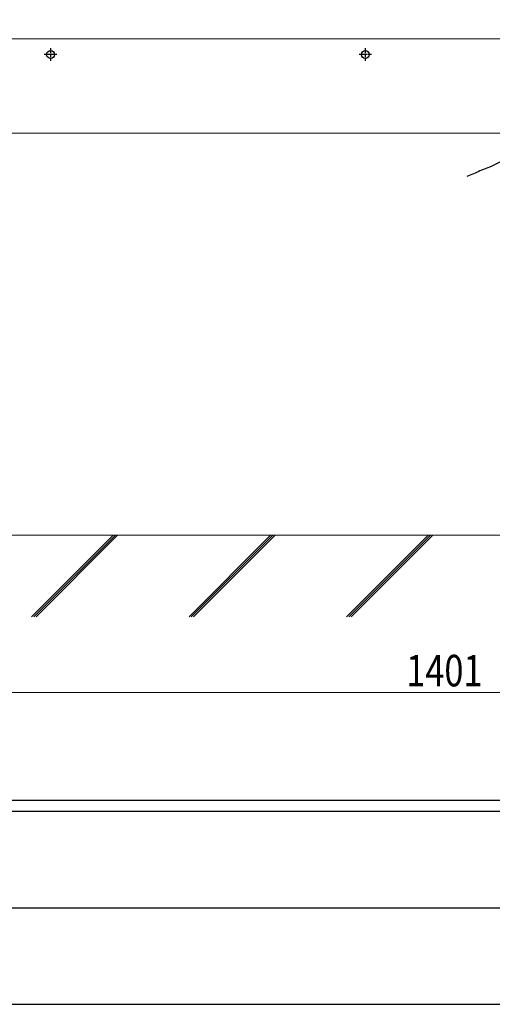
# Model space of a CAD drawing. Units: millimetres. Extents: x 175 to 5796, y 51 to 4056.
# Drawn here: x 2179 to 2779, y 52 to 1304 of the extents above; entities that cross this region are included whole.
import ezdxf

# ---------------------------------------------------------------- set-up
doc = ezdxf.new("R2010")
doc.units = ezdxf.units.MM
doc.linetypes.add('YCENTER_1', pattern=[13, 10, -1, 1, -1])
for name, color, linetype, lineweight in [('FRAME', 3, 'Continuous', 30), ('YKK_11', 7, 'Continuous', 30), ('YKK_12', 2, 'Continuous', 13), ('YKK_13', 4, 'Continuous', 30), ('YKK_D', 6, 'Continuous', 13), ('YSS_K', 3, 'Continuous', 13)]:
    doc.layers.add(name, color=color, linetype=linetype, lineweight=lineweight)
doc.styles.add('text-b', font='extslim2.shx', dxfattribs={"width": 0.8, "bigfont": 'extfont2.shx'})

msp = doc.modelspace()

# ---------------------------------------------------------------- linework, layer by layer
at = {"layer": 'FRAME'}
for p, q in [((5670, 311.5), (210, 311.5)), ((2940, 297.5), (2030, 297.5)), ((2030, 52.5), (2940, 52.5))]:
    msp.add_line(p, q, dxfattribs=at)
at = {"layer": 'FRAME', "color": 94}
msp.add_line((2035.3, 175), (2940, 175), dxfattribs=at)
at = {"layer": 'YKK_11', "linetype": 'ByBlock', "lineweight": -2, "ltscale": 0.5}
msp.add_open_spline([(2938.5, 1303.9), (2926.9, 1302.9), (2904.4, 1300.9), (2875.6, 1283.9), (2857, 1256.1), (2841.6, 1225.7), (2830.6, 1190.9), (2822, 1155.8), (2798.5, 1125.2), (2769.1, 1114.3), (2752, 1106.9), (2746.5, 1104.5)], degree=3, knots=[0, 0, 0, 0, 34.409187, 67.393923, 95.6781, 133.625306, 169.402275, 205.179244, 241.400664, 279.34787, 297.374165, 297.374165, 297.374165, 297.374165], dxfattribs=at)
at = {"layer": 'YKK_12', "linetype": 'Continuous', "ltscale": 0.5}
msp.add_line((2874.6, 1279.6), (550.6, 1279.6), dxfattribs=at)
at = {"layer": 'YKK_12'}
msp.add_line((2821, 1159.6), (550.6, 1159.6), dxfattribs=at)
at = {"layer": 'YKK_13', "linetype": 'YCENTER_1', "ltscale": 0.5}
for p, q in [((2218.1, 1267.6), (2218.1, 1251.6)), ((2617.6, 1267.6), (2617.6, 1251.6)), ((2617.6, 1267.6), (2617.6, 1251.6)), ((2226.1, 1259.6), (2210.1, 1259.6)), ((2625.6, 1259.6), (2609.6, 1259.6)), ((2625.6, 1259.6), (2609.6, 1259.6))]:
    msp.add_line(p, q, dxfattribs=at)
at = {"layer": 'YKK_13', "linetype": 'Continuous', "ltscale": 0.5}
for centre in [(2218.1, 1259.6), (2617.6, 1259.6), (2617.6, 1259.6)]:
    msp.add_circle(centre, 5, dxfattribs=at)
at = {"layer": 'YKK_D'}
msp.add_line((3419.1, 448.6), (2018.1, 448.6), dxfattribs=at)
at = {"layer": 'YSS_K'}
msp.add_line((3773.5, 648.6), (295, 648.6), dxfattribs=at)
at = {"layer": 'YSS_K', "linetype": 'Continuous', "ltscale": 0.5}
for p, q in [((2193.9, 545.1), (2297.4, 648.6)), ((2196.7, 545.1), (2300.3, 648.6)), ((2199.6, 545.1), (2303.1, 648.6)), ((2393.9, 545.1), (2497.4, 648.6)), ((2396.7, 545.1), (2500.3, 648.6)), ((2399.6, 545.1), (2503.1, 648.6)), ((2593.9, 545.1), (2697.4, 648.6)), ((2596.7, 545.1), (2700.3, 648.6)), ((2599.6, 545.1), (2703.1, 648.6))]:
    msp.add_line(p, q, dxfattribs=at)

# ---------------------------------------------------------------- texts
at = {"layer": 'YKK_D', "style": 'text-b', "width": 0.8}
msp.add_text('1401', height=40, dxfattribs=at).set_placement((2669.5, 456.6))

doc.saveas('drawing.dxf')
